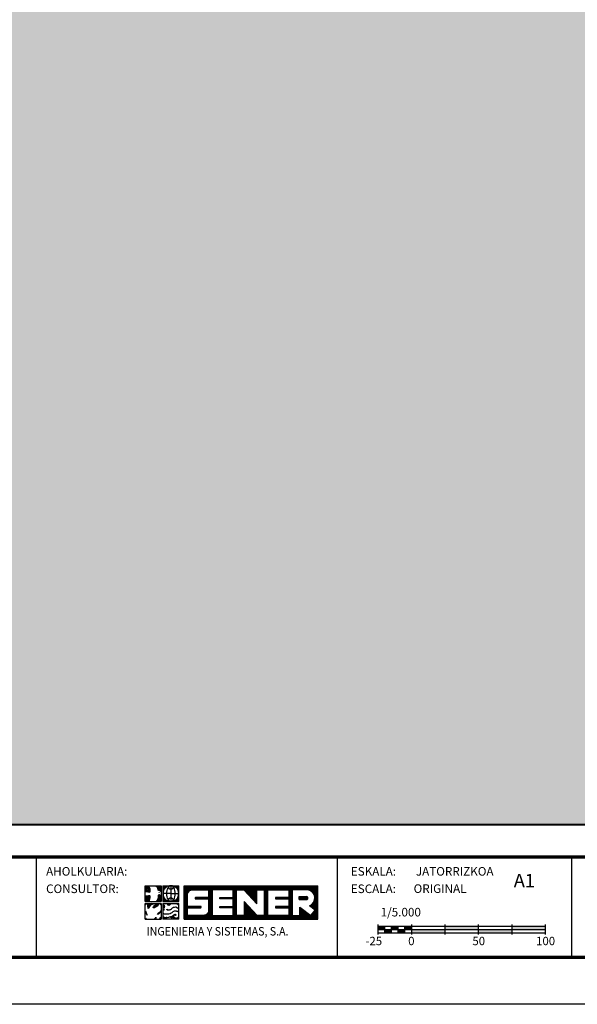
# Model space of a CAD drawing. Extents: x 534894 to 539034, y 4762758 to 4765698.
# Drawn here: x 536083 to 536916, y 4762758 to 4764228 of the extents above; entities that cross this region are included whole.
import ezdxf
from ezdxf.enums import TextEntityAlignment as Align

# ---------------------------------------------------------------- set-up
doc = ezdxf.new("R2010")
doc.units = 0
doc.header["$LTSCALE"] = 35
doc.header["$MEASUREMENT"] = 0
doc.layers.get('0').update_dxf_attribs({"linetype": 'CONTINUOUS'})
for name, color, linetype in [('FORM', 7, 'CONTINUOUS'), ('FORMATO', 7, 'CONTINUOUS'), ('TRAMA', 254, 'CONTINUOUS')]:
    doc.layers.add(name, color=color, linetype=linetype)
doc.styles.add('ROMANS', font='romans.shx', dxfattribs={"oblique": 1, "height": 40})
doc.styles.add('SIMPLEX8', font='SIMPLEX')
doc.styles.get("Standard").update_dxf_attribs({"font": 'romans.shx'})

# ---------------------------------------------------------------- blocks, each defined once
blk = doc.blocks.new('*X1')
at = {"color": 0}
for p, q in [((245.7, 1316.66), (245.7, 1325.4)), ((245.86, 1316.66), (245.86, 1325.4)), ((246.03, 1316.66), (246.03, 1325.4)), ((246.19, 1316.66), (246.19, 1325.4)), ((246.35, 1316.66), (246.35, 1325.4)), ((246.51, 1323.34), (246.51, 1325.4)), ((246.68, 1323.72), (246.68, 1325.4)), ((246.84, 1323.93), (246.84, 1325.4)), ((247, 1324.08), (247, 1325.4)), ((247.16, 1324.18), (247.16, 1325.4)), ((247.33, 1324.26), (247.33, 1325.4)), ((247.49, 1324.31), (247.49, 1325.4)), ((247.65, 1324.34), (247.65, 1325.4)), ((247.81, 1324.35), (247.81, 1325.4)), ((247.98, 1324.35), (247.98, 1325.4)), ((248.14, 1324.35), (248.14, 1325.4)), ((248.3, 1324.35), (248.3, 1325.4)), ((248.46, 1324.35), (248.46, 1325.4)), ((248.63, 1324.35), (248.63, 1325.4)), ((248.79, 1324.35), (248.79, 1325.4)), ((248.95, 1324.35), (248.95, 1325.4)), ((249.11, 1324.35), (249.11, 1325.4)), ((249.28, 1324.35), (249.28, 1325.4)), ((249.44, 1324.35), (249.44, 1325.4)), ((249.6, 1324.35), (249.6, 1325.4)), ((249.76, 1324.35), (249.76, 1325.4)), ((249.93, 1324.35), (249.93, 1325.4)), ((250.09, 1324.35), (250.09, 1325.4)), ((250.25, 1324.35), (250.25, 1325.4)), ((250.41, 1324.35), (250.41, 1325.4)), ((250.58, 1324.35), (250.58, 1325.4)), ((250.74, 1324.35), (250.74, 1325.4)), ((250.9, 1324.35), (250.9, 1325.4)), ((251.06, 1324.35), (251.06, 1325.4)), ((251.23, 1324.35), (251.23, 1325.4)), ((251.39, 1324.35), (251.39, 1325.4)), ((251.55, 1324.35), (251.55, 1325.4)), ((251.71, 1324.35), (251.71, 1325.4)), ((251.88, 1324.35), (251.88, 1325.4)), ((252.04, 1316.66), (252.04, 1325.4)), ((252.2, 1316.66), (252.2, 1325.4)), ((252.36, 1316.66), (252.36, 1325.4)), ((252.53, 1316.66), (252.53, 1325.4)), ((252.69, 1316.66), (252.69, 1325.4)), ((252.85, 1316.66), (252.85, 1325.4)), ((253.01, 1324.35), (253.01, 1325.4)), ((253.18, 1324.35), (253.18, 1325.4)), ((253.34, 1324.35), (253.34, 1325.4)), ((253.5, 1324.35), (253.5, 1325.4)), ((253.66, 1324.35), (253.66, 1325.4)), ((253.83, 1324.35), (253.83, 1325.4)), ((253.99, 1324.35), (253.99, 1325.4)), ((254.15, 1324.35), (254.15, 1325.4)), ((254.31, 1324.35), (254.31, 1325.4)), ((254.48, 1324.35), (254.48, 1325.4)), ((254.64, 1324.35), (254.64, 1325.4)), ((254.8, 1324.35), (254.8, 1325.4)), ((254.96, 1324.35), (254.96, 1325.4)), ((255.13, 1324.35), (255.13, 1325.4)), ((255.29, 1324.35), (255.29, 1325.4)), ((255.45, 1324.35), (255.45, 1325.4)), ((255.61, 1324.35), (255.61, 1325.4)), ((255.78, 1324.35), (255.78, 1325.4)), ((255.94, 1324.35), (255.94, 1325.4)), ((256.1, 1324.35), (256.1, 1325.4)), ((256.26, 1324.35), (256.26, 1325.4)), ((256.43, 1324.35), (256.43, 1325.4)), ((256.59, 1324.35), (256.59, 1325.4)), ((256.75, 1324.35), (256.75, 1325.4)), ((256.91, 1324.35), (256.91, 1325.4)), ((257.07, 1324.35), (257.07, 1325.4)), ((257.24, 1324.35), (257.24, 1325.4)), ((257.4, 1324.35), (257.4, 1325.4)), ((257.56, 1324.35), (257.56, 1325.4)), ((257.73, 1324.35), (257.73, 1325.4)), ((257.89, 1324.35), (257.89, 1325.4)), ((258.05, 1324.35), (258.05, 1325.4)), ((258.21, 1324.35), (258.21, 1325.4)), ((258.38, 1324.35), (258.38, 1325.4)), ((258.54, 1316.66), (258.54, 1325.4)), ((258.7, 1316.66), (258.7, 1325.4)), ((258.86, 1316.66), (258.86, 1325.4)), ((259.03, 1316.66), (259.03, 1325.4)), ((259.19, 1316.66), (259.19, 1325.4)), ((259.35, 1324.35), (259.35, 1325.4)), ((259.51, 1324.35), (259.51, 1325.4)), ((259.68, 1324.35), (259.68, 1325.4)), ((259.84, 1324.35), (259.84, 1325.4)), ((260, 1324.35), (260, 1325.4)), ((260.16, 1324.35), (260.16, 1325.4)), ((260.32, 1324.35), (260.32, 1325.4)), ((260.49, 1324.35), (260.49, 1325.4)), ((260.65, 1324.35), (260.65, 1325.4)), ((260.81, 1324.35), (260.81, 1325.4)), ((260.98, 1324.35), (260.98, 1325.4)), ((261.14, 1324.34), (261.14, 1325.4)), ((261.3, 1324.16), (261.3, 1325.4)), ((261.46, 1323.98), (261.46, 1325.4)), ((261.63, 1323.81), (261.63, 1325.4)), ((261.79, 1323.63), (261.79, 1325.4)), ((261.95, 1323.46), (261.95, 1325.4)), ((262.11, 1323.28), (262.11, 1325.4)), ((262.28, 1323.11), (262.28, 1325.4)), ((262.44, 1322.93), (262.44, 1325.4)), ((262.6, 1322.76), (262.6, 1325.4)), ((262.76, 1322.58), (262.76, 1325.4)), ((262.93, 1322.4), (262.93, 1325.4)), ((263.09, 1322.23), (263.09, 1325.4)), ((263.25, 1322.05), (263.25, 1325.4)), ((263.41, 1321.88), (263.41, 1325.4)), ((263.57, 1321.7), (263.57, 1325.4)), ((263.74, 1321.53), (263.74, 1325.4)), ((263.9, 1321.35), (263.9, 1325.4)), ((264.06, 1321.18), (264.06, 1325.4)), ((264.23, 1321), (264.23, 1325.4)), ((264.39, 1320.82), (264.39, 1325.4)), ((264.55, 1324.35), (264.55, 1325.4)), ((264.71, 1324.35), (264.71, 1325.4)), ((264.88, 1324.35), (264.88, 1325.4)), ((265.04, 1324.35), (265.04, 1325.4)), ((265.2, 1324.35), (265.2, 1325.4)), ((265.36, 1324.35), (265.36, 1325.4)), ((265.53, 1324.35), (265.53, 1325.4)), ((265.69, 1324.35), (265.69, 1325.4)), ((265.85, 1324.35), (265.85, 1325.4)), ((266.01, 1324.35), (266.01, 1325.4)), ((266.18, 1324.35), (266.18, 1325.4)), ((266.34, 1324.35), (266.34, 1325.4)), ((266.5, 1316.66), (266.5, 1325.4)), ((266.66, 1316.66), (266.66, 1325.4)), ((266.82, 1316.66), (266.82, 1325.4)), ((266.99, 1316.66), (266.99, 1325.4)), ((267.15, 1316.66), (267.15, 1325.4)), ((267.31, 1316.66), (267.31, 1325.4)), ((267.48, 1324.35), (267.48, 1325.4)), ((267.64, 1324.35), (267.64, 1325.4)), ((267.8, 1324.35), (267.8, 1325.4)), ((267.96, 1324.35), (267.96, 1325.4)), ((268.13, 1324.35), (268.13, 1325.4)), ((268.29, 1324.35), (268.29, 1325.4)), ((268.45, 1324.35), (268.45, 1325.4)), ((268.61, 1324.35), (268.61, 1325.4)), ((268.78, 1324.35), (268.78, 1325.4)), ((268.94, 1324.35), (268.94, 1325.4)), ((269.1, 1324.35), (269.1, 1325.4)), ((269.26, 1324.35), (269.26, 1325.4)), ((269.43, 1324.35), (269.43, 1325.4)), ((269.59, 1324.35), (269.59, 1325.4)), ((269.75, 1324.35), (269.75, 1325.4)), ((269.91, 1324.35), (269.91, 1325.4)), ((270.07, 1324.35), (270.07, 1325.4)), ((270.24, 1324.35), (270.24, 1325.4)), ((270.4, 1324.35), (270.4, 1325.4)), ((270.56, 1324.35), (270.56, 1325.4)), ((270.73, 1324.35), (270.73, 1325.4)), ((270.89, 1324.35), (270.89, 1325.4)), ((271.05, 1324.35), (271.05, 1325.4)), ((271.21, 1324.35), (271.21, 1325.4)), ((271.38, 1324.35), (271.38, 1325.4)), ((271.54, 1324.35), (271.54, 1325.4)), ((271.7, 1324.35), (271.7, 1325.4)), ((271.86, 1324.35), (271.86, 1325.4)), ((272.03, 1324.35), (272.03, 1325.4)), ((272.19, 1324.35), (272.19, 1325.4)), ((272.35, 1324.35), (272.35, 1325.4)), ((272.51, 1324.35), (272.51, 1325.4)), ((272.68, 1324.35), (272.68, 1325.4)), ((272.84, 1324.35), (272.84, 1325.4)), ((273, 1316.66), (273, 1325.4)), ((273.16, 1316.66), (273.16, 1325.4)), ((273.32, 1316.66), (273.32, 1325.4)), ((273.49, 1316.66), (273.49, 1325.4)), ((273.65, 1316.66), (273.65, 1325.4)), ((273.81, 1324.35), (273.81, 1325.4)), ((273.98, 1324.35), (273.98, 1325.4)), ((274.14, 1324.35), (274.14, 1325.4)), ((274.3, 1324.35), (274.3, 1325.4)), ((274.46, 1324.35), (274.46, 1325.4)), ((274.63, 1324.35), (274.63, 1325.4)), ((274.79, 1324.35), (274.79, 1325.4)), ((274.95, 1324.35), (274.95, 1325.4)), ((275.11, 1324.35), (275.11, 1325.4)), ((275.28, 1324.35), (275.28, 1325.4)), ((275.44, 1324.35), (275.44, 1325.4)), ((275.6, 1324.35), (275.6, 1325.4)), ((275.76, 1324.35), (275.76, 1325.4)), ((275.93, 1324.35), (275.93, 1325.4)), ((276.09, 1324.35), (276.09, 1325.4)), ((276.25, 1324.35), (276.25, 1325.4)), ((276.41, 1324.35), (276.41, 1325.4)), ((276.57, 1324.35), (276.57, 1325.4)), ((276.74, 1324.35), (276.74, 1325.4)), ((276.9, 1324.35), (276.9, 1325.4)), ((277.06, 1324.35), (277.06, 1325.4)), ((277.23, 1324.35), (277.23, 1325.4)), ((277.39, 1324.35), (277.39, 1325.4)), ((277.55, 1324.35), (277.55, 1325.4)), ((277.71, 1324.35), (277.71, 1325.4)), ((277.88, 1324.34), (277.88, 1325.4)), ((278.04, 1324.29), (278.04, 1325.4)), ((278.2, 1324.24), (278.2, 1325.4)), ((278.36, 1324.16), (278.36, 1325.4)), ((278.53, 1324.07), (278.53, 1325.4)), ((278.69, 1323.97), (278.69, 1325.4)), ((278.85, 1323.83), (278.85, 1325.4)), ((279.01, 1323.67), (279.01, 1325.4)), ((279.18, 1323.47), (279.18, 1325.4)), ((279.34, 1323.21), (279.34, 1325.4)), ((279.5, 1322.81), (279.5, 1325.4)), ((279.66, 1319.04), (279.66, 1325.4)), ((279.82, 1316.66), (279.82, 1325.4)), ((279.99, 1316.66), (279.99, 1325.4)), ((280.15, 1316.66), (280.15, 1325.4)), ((280.31, 1316.66), (280.31, 1325.4)), ((248.63, 1322.01), (248.63, 1322.35)), ((248.79, 1322.01), (248.79, 1322.35)), ((248.95, 1322.01), (248.95, 1322.35)), ((249.11, 1322.01), (249.11, 1322.35)), ((249.28, 1322.01), (249.28, 1322.35)), ((249.44, 1322.01), (249.44, 1322.35)), ((249.6, 1322.01), (249.6, 1322.35)), ((249.76, 1322.01), (249.76, 1322.35)), ((249.93, 1322.01), (249.93, 1322.35)), ((250.09, 1322.01), (250.09, 1322.35)), ((250.25, 1322.01), (250.25, 1322.35)), ((250.41, 1322.01), (250.41, 1322.35)), ((250.58, 1322.01), (250.58, 1322.35)), ((250.74, 1322.01), (250.74, 1322.35)), ((250.9, 1322.01), (250.9, 1322.35)), ((251.06, 1322.01), (251.06, 1322.35)), ((251.23, 1322.01), (251.23, 1322.35)), ((251.39, 1322.01), (251.39, 1322.35)), ((251.55, 1322.01), (251.55, 1322.35)), ((251.71, 1322.01), (251.71, 1322.35)), ((251.88, 1322.01), (251.88, 1322.35)), ((254.96, 1322.01), (254.96, 1322.35)), ((255.13, 1322.01), (255.13, 1322.35)), ((255.29, 1322.01), (255.29, 1322.35)), ((255.45, 1322.01), (255.45, 1322.35)), ((255.61, 1322.01), (255.61, 1322.35)), ((255.78, 1322.01), (255.78, 1322.35)), ((255.94, 1322.01), (255.94, 1322.35)), ((256.1, 1322.01), (256.1, 1322.35)), ((256.26, 1322.01), (256.26, 1322.35)), ((256.43, 1322.01), (256.43, 1322.35)), ((256.59, 1322.01), (256.59, 1322.35)), ((256.75, 1322.01), (256.75, 1322.35)), ((256.91, 1322.01), (256.91, 1322.35)), ((257.07, 1322.01), (257.07, 1322.35)), ((257.24, 1322.01), (257.24, 1322.35)), ((257.4, 1322.01), (257.4, 1322.35)), ((257.56, 1322.01), (257.56, 1322.35)), ((257.73, 1322.01), (257.73, 1322.35)), ((257.89, 1322.01), (257.89, 1322.35)), ((258.05, 1322.01), (258.05, 1322.35)), ((258.21, 1322.01), (258.21, 1322.35)), ((258.38, 1322.01), (258.38, 1322.35)), ((261.3, 1316.66), (261.3, 1321.24)), ((261.46, 1316.66), (261.46, 1321.07)), ((261.63, 1316.66), (261.63, 1320.89)), ((261.79, 1316.66), (261.79, 1320.71)), ((261.95, 1316.66), (261.95, 1320.54)), ((269.43, 1322.01), (269.43, 1322.35)), ((269.59, 1322.01), (269.59, 1322.35)), ((269.75, 1322.01), (269.75, 1322.35)), ((269.91, 1322.01), (269.91, 1322.35)), ((270.07, 1322.01), (270.07, 1322.35)), ((270.24, 1322.01), (270.24, 1322.35)), ((270.4, 1322.01), (270.4, 1322.35)), ((270.56, 1322.01), (270.56, 1322.35)), ((270.73, 1322.01), (270.73, 1322.35)), ((270.89, 1322.01), (270.89, 1322.35)), ((271.05, 1322.01), (271.05, 1322.35)), ((271.21, 1322.01), (271.21, 1322.35)), ((271.38, 1322.01), (271.38, 1322.35)), ((271.54, 1322.01), (271.54, 1322.35)), ((271.7, 1322.01), (271.7, 1322.35)), ((271.86, 1322.01), (271.86, 1322.35)), ((272.03, 1322.01), (272.03, 1322.35)), ((272.19, 1322.01), (272.19, 1322.35)), ((272.35, 1322.01), (272.35, 1322.35)), ((272.51, 1322.01), (272.51, 1322.35)), ((272.68, 1322.01), (272.68, 1322.35)), ((272.84, 1322.01), (272.84, 1322.35)), ((275.6, 1321.81), (275.6, 1322.55)), ((275.76, 1321.81), (275.76, 1322.55)), ((275.93, 1321.81), (275.93, 1322.55)), ((276.09, 1321.81), (276.09, 1322.55)), ((276.25, 1321.81), (276.25, 1322.55)), ((276.41, 1321.81), (276.41, 1322.55)), ((276.57, 1321.81), (276.57, 1322.55)), ((276.74, 1321.81), (276.74, 1322.55)), ((276.9, 1321.81), (276.9, 1322.55)), ((277.06, 1321.81), (277.06, 1322.55)), ((277.23, 1321.81), (277.23, 1322.55)), ((277.39, 1321.81), (277.39, 1322.56)), ((277.55, 1321.83), (277.55, 1322.54)), ((277.71, 1321.95), (277.71, 1322.42)), ((278.85, 1319.66), (278.85, 1320.53)), ((279.01, 1319.54), (279.01, 1320.7)), ((279.18, 1319.41), (279.18, 1320.9)), ((279.34, 1319.29), (279.34, 1321.16)), ((279.5, 1319.16), (279.5, 1321.56)), ((246.51, 1319.68), (246.51, 1320.02)), ((246.68, 1319.68), (246.68, 1320.02)), ((246.84, 1319.68), (246.84, 1320.02)), ((247, 1319.68), (247, 1320.02)), ((247.16, 1319.68), (247.16, 1320.02)), ((247.33, 1319.68), (247.33, 1320.02)), ((247.49, 1319.68), (247.49, 1320.02)), ((247.65, 1319.68), (247.65, 1320.02)), ((247.81, 1319.68), (247.81, 1320.02)), ((247.98, 1319.68), (247.98, 1320.02)), ((248.14, 1319.68), (248.14, 1320.02)), ((248.3, 1319.68), (248.3, 1320.02)), ((248.46, 1319.68), (248.46, 1320.02)), ((248.63, 1319.68), (248.63, 1320.02)), ((248.79, 1319.68), (248.79, 1320.02)), ((248.95, 1319.68), (248.95, 1320.02)), ((249.11, 1319.68), (249.11, 1320.02)), ((249.28, 1319.68), (249.28, 1320.02)), ((249.44, 1319.68), (249.44, 1320.02)), ((249.6, 1319.68), (249.6, 1320.02)), ((249.76, 1319.68), (249.76, 1320.02)), ((249.93, 1319.69), (249.93, 1320.02)), ((251.39, 1316.66), (251.39, 1317.89)), ((251.55, 1316.66), (251.55, 1318.02)), ((251.71, 1316.66), (251.71, 1318.19)), ((251.88, 1316.66), (251.88, 1318.45)), ((254.96, 1319.68), (254.96, 1320.02)), ((255.13, 1319.68), (255.13, 1320.02)), ((255.29, 1319.68), (255.29, 1320.02)), ((255.45, 1319.68), (255.45, 1320.02)), ((255.61, 1319.68), (255.61, 1320.02)), ((255.78, 1319.68), (255.78, 1320.02)), ((255.94, 1319.68), (255.94, 1320.02)), ((256.1, 1319.68), (256.1, 1320.02)), ((256.26, 1319.68), (256.26, 1320.02)), ((256.43, 1319.68), (256.43, 1320.02)), ((256.59, 1319.68), (256.59, 1320.02)), ((256.75, 1319.68), (256.75, 1320.02)), ((256.91, 1319.68), (256.91, 1320.02)), ((257.07, 1319.68), (257.07, 1320.02)), ((257.24, 1319.68), (257.24, 1320.02)), ((257.4, 1319.68), (257.4, 1320.02)), ((257.56, 1319.68), (257.56, 1320.02)), ((257.73, 1319.68), (257.73, 1320.02)), ((257.89, 1319.68), (257.89, 1320.02)), ((258.05, 1319.68), (258.05, 1320.02)), ((258.21, 1319.68), (258.21, 1320.02)), ((258.38, 1319.68), (258.38, 1320.02)), ((262.11, 1316.66), (262.11, 1320.36)), ((262.28, 1316.66), (262.28, 1320.19)), ((262.44, 1316.66), (262.44, 1320.01)), ((262.6, 1316.66), (262.6, 1319.84)), ((262.76, 1316.66), (262.76, 1319.66)), ((262.93, 1316.66), (262.93, 1319.49)), ((263.09, 1316.66), (263.09, 1319.31)), ((263.25, 1316.66), (263.25, 1319.14)), ((263.41, 1316.66), (263.41, 1318.96)), ((263.57, 1316.66), (263.57, 1318.78)), ((263.74, 1316.66), (263.74, 1318.61)), ((263.9, 1316.66), (263.9, 1318.43)), ((264.06, 1316.66), (264.06, 1318.26)), ((264.23, 1316.66), (264.23, 1318.08)), ((264.39, 1316.66), (264.39, 1317.91)), ((269.43, 1319.68), (269.43, 1320.02)), ((269.59, 1319.68), (269.59, 1320.02)), ((269.75, 1319.68), (269.75, 1320.02)), ((269.91, 1319.68), (269.91, 1320.02)), ((270.07, 1319.68), (270.07, 1320.02)), ((270.24, 1319.68), (270.24, 1320.02)), ((270.4, 1319.68), (270.4, 1320.02)), ((270.56, 1319.68), (270.56, 1320.02)), ((270.73, 1319.68), (270.73, 1320.02)), ((270.89, 1319.68), (270.89, 1320.02)), ((271.05, 1319.68), (271.05, 1320.02)), ((271.21, 1319.68), (271.21, 1320.02)), ((271.38, 1319.68), (271.38, 1320.02)), ((271.54, 1319.68), (271.54, 1320.02)), ((271.7, 1319.68), (271.7, 1320.02)), ((271.86, 1319.68), (271.86, 1320.02)), ((272.03, 1319.68), (272.03, 1320.02)), ((272.19, 1319.68), (272.19, 1320.02)), ((272.35, 1319.68), (272.35, 1320.02)), ((272.51, 1319.68), (272.51, 1320.02)), ((272.68, 1319.68), (272.68, 1320.02)), ((272.84, 1319.68), (272.84, 1320.02)), ((275.76, 1316.66), (275.76, 1319.78)), ((275.93, 1316.66), (275.93, 1319.65)), ((276.09, 1316.66), (276.09, 1319.53)), ((276.25, 1316.66), (276.25, 1319.4)), ((276.41, 1316.66), (276.41, 1319.28)), ((276.57, 1316.66), (276.57, 1319.15)), ((276.74, 1316.66), (276.74, 1319.03)), ((276.9, 1316.66), (276.9, 1318.91)), ((277.06, 1316.66), (277.06, 1318.78)), ((277.23, 1316.66), (277.23, 1318.66)), ((277.39, 1316.66), (277.39, 1318.53)), ((277.55, 1316.66), (277.55, 1318.41)), ((277.71, 1316.66), (277.71, 1318.28)), ((277.88, 1316.66), (277.88, 1318.16)), ((278.04, 1316.66), (278.04, 1318.03)), ((278.2, 1316.66), (278.2, 1317.91)), ((278.36, 1320.03), (278.36, 1320.21)), ((278.53, 1319.91), (278.53, 1320.29)), ((278.69, 1319.79), (278.69, 1320.4)), ((278.85, 1316.66), (278.85, 1317.96)), ((279.01, 1316.66), (279.01, 1318.17)), ((279.18, 1316.66), (279.18, 1318.39)), ((279.34, 1316.66), (279.34, 1318.6)), ((279.5, 1316.66), (279.5, 1318.81)), ((279.66, 1316.66), (279.66, 1319.02)), ((246.51, 1316.66), (246.51, 1317.68)), ((246.68, 1316.66), (246.68, 1317.68)), ((246.84, 1316.66), (246.84, 1317.68)), ((247, 1316.66), (247, 1317.68)), ((247.16, 1316.66), (247.16, 1317.68)), ((247.33, 1316.66), (247.33, 1317.68)), ((247.49, 1316.66), (247.49, 1317.68)), ((247.65, 1316.66), (247.65, 1317.68)), ((247.81, 1316.66), (247.81, 1317.68)), ((247.98, 1316.66), (247.98, 1317.68)), ((248.14, 1316.66), (248.14, 1317.68)), ((248.3, 1316.66), (248.3, 1317.68)), ((248.46, 1316.66), (248.46, 1317.68)), ((248.63, 1316.66), (248.63, 1317.68)), ((248.79, 1316.66), (248.79, 1317.68)), ((248.95, 1316.66), (248.95, 1317.68)), ((249.11, 1316.66), (249.11, 1317.68)), ((249.28, 1316.66), (249.28, 1317.68)), ((249.44, 1316.66), (249.44, 1317.68)), ((249.6, 1316.66), (249.6, 1317.68)), ((249.76, 1316.66), (249.76, 1317.68)), ((249.93, 1316.66), (249.93, 1317.68)), ((250.09, 1316.66), (250.09, 1317.68)), ((250.25, 1316.66), (250.25, 1317.68)), ((250.41, 1316.66), (250.41, 1317.68)), ((250.58, 1316.66), (250.58, 1317.68)), ((250.74, 1316.66), (250.74, 1317.68)), ((250.9, 1316.66), (250.9, 1317.7)), ((251.06, 1316.66), (251.06, 1317.74)), ((251.23, 1316.66), (251.23, 1317.8)), ((253.01, 1316.66), (253.01, 1317.68)), ((253.18, 1316.66), (253.18, 1317.68)), ((253.34, 1316.66), (253.34, 1317.68)), ((253.5, 1316.66), (253.5, 1317.68)), ((253.66, 1316.66), (253.66, 1317.68)), ((253.83, 1316.66), (253.83, 1317.68)), ((253.99, 1316.66), (253.99, 1317.68)), ((254.15, 1316.66), (254.15, 1317.68)), ((254.31, 1316.66), (254.31, 1317.68)), ((254.48, 1316.66), (254.48, 1317.68)), ((254.64, 1316.66), (254.64, 1317.68)), ((254.8, 1316.66), (254.8, 1317.68)), ((254.96, 1316.66), (254.96, 1317.68)), ((255.13, 1316.66), (255.13, 1317.68)), ((255.29, 1316.66), (255.29, 1317.68)), ((255.45, 1316.66), (255.45, 1317.68)), ((255.61, 1316.66), (255.61, 1317.68)), ((255.78, 1316.66), (255.78, 1317.68)), ((255.94, 1316.66), (255.94, 1317.68)), ((256.1, 1316.66), (256.1, 1317.68)), ((256.26, 1316.66), (256.26, 1317.68)), ((256.43, 1316.66), (256.43, 1317.68)), ((256.59, 1316.66), (256.59, 1317.68)), ((256.75, 1316.66), (256.75, 1317.68)), ((256.91, 1316.66), (256.91, 1317.68)), ((257.07, 1316.66), (257.07, 1317.68)), ((257.24, 1316.66), (257.24, 1317.68)), ((257.4, 1316.66), (257.4, 1317.68)), ((257.56, 1316.66), (257.56, 1317.68)), ((257.73, 1316.66), (257.73, 1317.68)), ((257.89, 1316.66), (257.89, 1317.68)), ((258.05, 1316.66), (258.05, 1317.68)), ((258.21, 1316.66), (258.21, 1317.68)), ((258.38, 1316.66), (258.38, 1317.68)), ((259.35, 1316.66), (259.35, 1317.68)), ((259.51, 1316.66), (259.51, 1317.68)), ((259.68, 1316.66), (259.68, 1317.68)), ((259.84, 1316.66), (259.84, 1317.68)), ((260, 1316.66), (260, 1317.68)), ((260.16, 1316.66), (260.16, 1317.68)), ((260.32, 1316.66), (260.32, 1317.68)), ((260.49, 1316.66), (260.49, 1317.68)), ((260.65, 1316.66), (260.65, 1317.68)), ((260.81, 1316.66), (260.81, 1317.68)), ((260.98, 1316.66), (260.98, 1317.68)), ((261.14, 1316.66), (261.14, 1317.68)), ((264.55, 1316.66), (264.55, 1317.73)), ((264.71, 1316.66), (264.71, 1317.68)), ((264.88, 1316.66), (264.88, 1317.68)), ((265.04, 1316.66), (265.04, 1317.68)), ((265.2, 1316.66), (265.2, 1317.68)), ((265.36, 1316.66), (265.36, 1317.68)), ((265.53, 1316.66), (265.53, 1317.68)), ((265.69, 1316.66), (265.69, 1317.68)), ((265.85, 1316.66), (265.85, 1317.68)), ((266.01, 1316.66), (266.01, 1317.68)), ((266.18, 1316.66), (266.18, 1317.68)), ((266.34, 1316.66), (266.34, 1317.68)), ((267.48, 1316.66), (267.48, 1317.68)), ((267.64, 1316.66), (267.64, 1317.68)), ((267.8, 1316.66), (267.8, 1317.68)), ((267.96, 1316.66), (267.96, 1317.68)), ((268.13, 1316.66), (268.13, 1317.68)), ((268.29, 1316.66), (268.29, 1317.68)), ((268.45, 1316.66), (268.45, 1317.68)), ((268.61, 1316.66), (268.61, 1317.68)), ((268.78, 1316.66), (268.78, 1317.68)), ((268.94, 1316.66), (268.94, 1317.68)), ((269.1, 1316.66), (269.1, 1317.68)), ((269.26, 1316.66), (269.26, 1317.68)), ((269.43, 1316.66), (269.43, 1317.68)), ((269.59, 1316.66), (269.59, 1317.68)), ((269.75, 1316.66), (269.75, 1317.68)), ((269.91, 1316.66), (269.91, 1317.68)), ((270.07, 1316.66), (270.07, 1317.68)), ((270.24, 1316.66), (270.24, 1317.68)), ((270.4, 1316.66), (270.4, 1317.68)), ((270.56, 1316.66), (270.56, 1317.68)), ((270.73, 1316.66), (270.73, 1317.68)), ((270.89, 1316.66), (270.89, 1317.68)), ((271.05, 1316.66), (271.05, 1317.68)), ((271.21, 1316.66), (271.21, 1317.68)), ((271.38, 1316.66), (271.38, 1317.68)), ((271.54, 1316.66), (271.54, 1317.68)), ((271.7, 1316.66), (271.7, 1317.68)), ((271.86, 1316.66), (271.86, 1317.68)), ((272.03, 1316.66), (272.03, 1317.68)), ((272.19, 1316.66), (272.19, 1317.68)), ((272.35, 1316.66), (272.35, 1317.68)), ((272.51, 1316.66), (272.51, 1317.68)), ((272.68, 1316.66), (272.68, 1317.68)), ((272.84, 1316.66), (272.84, 1317.68)), ((273.81, 1316.66), (273.81, 1317.68)), ((273.98, 1316.66), (273.98, 1317.68)), ((274.14, 1316.66), (274.14, 1317.68)), ((274.3, 1316.66), (274.3, 1317.68)), ((274.46, 1316.66), (274.46, 1317.68)), ((274.63, 1316.66), (274.63, 1317.68)), ((274.79, 1316.66), (274.79, 1317.68)), ((274.95, 1316.66), (274.95, 1317.68)), ((275.11, 1316.66), (275.11, 1317.68)), ((275.28, 1316.66), (275.28, 1317.68)), ((275.44, 1316.66), (275.44, 1317.68)), ((275.6, 1316.66), (275.6, 1317.68)), ((278.36, 1316.66), (278.36, 1317.79)), ((278.53, 1316.66), (278.53, 1317.66)), ((278.69, 1316.66), (278.69, 1317.75))]:
    blk.add_line(p, q, dxfattribs=at)
blk = doc.blocks.new('SENER')
at = {"layer": 'FORMATO', "color": 170}
for p, q in [((-7.043, 1.105), (-7.043, 2.547)), ((-7.043, 2.547), (-5.601, 2.547)), ((-6.056, 2.474), (-6.15, 2.512)), ((-5.951, 2.418), (-6.056, 2.474)), ((-5.905, 2.465), (-5.992, 2.512)), ((-5.884, 2.295), (-5.951, 2.418)), ((-5.823, 2.314), (-5.905, 2.465)), ((-5.867, 2.161), (-5.884, 2.295)), ((-5.866, 2.134), (-5.867, 2.161)), ((-5.808, 2.112), (-5.866, 2.134)), ((-5.804, 2.166), (-5.823, 2.314)), ((-5.719, 2.087), (-5.808, 2.112)), ((-5.789, 2.154), (-5.803, 2.16)), ((-5.692, 2.128), (-5.789, 2.154)), ((-5.651, 2.039), (-5.719, 2.087)), ((-5.636, 2.088), (-5.692, 2.128)), ((-5.636, 2.011), (-5.651, 2.039)), ((-5.601, 2.547), (-5.601, 1.105)), ((-5.426, 2.547), (-3.984, 2.547)), ((-5.426, 2.547), (-5.426, 1.105)), ((-4.705, 1.826), (-5.426, 1.826)), ((-4.705, 2.547), (-4.705, 1.105)), ((-4.705, 1.826), (-3.984, 1.826)), ((-3.984, 1.105), (-3.984, 2.547)), ((-3.492, -0.512), (-3.492, 2.547)), ((-3.492, 2.547), (8.66, 2.547)), ((7.783, 2.178), (7.769, 2.18)), ((8.66, -0.512), (8.66, 2.547)), ((-7.043, 1.105), (-5.601, 1.105)), ((-7.043, 0.93), (-5.601, 0.93)), ((-7.043, -0.512), (-7.043, 0.93)), ((-6.855, 1.56), (-6.98, 1.56)), ((-6.829, 1.453), (-6.98, 1.435)), ((-6.82, 1.515), (-6.953, 1.506)), ((-5.601, 0.93), (-5.601, -0.512)), ((-5.426, 1.105), (-3.984, 1.105)), ((-5.426, 0.93), (-3.984, 0.93)), ((-5.426, 0.93), (-5.426, -0.512)), ((-3.984, -0.512), (-3.984, 0.93)), ((6.971, 1.292), (6.971, 1.551)), ((6.971, 1.551), (7.613, 1.551)), ((6.971, 1.292), (7.613, 1.292)), ((-6.993, 0.84), (-7.008, 0.803)), ((-6.927, 0.895), (-6.993, 0.84)), ((-6.575, 0.867), (-6.632, 0.824)), ((-5.981, 0.824), (-6.023, 0.761)), ((-5.688, 0.874), (-5.715, 0.895)), ((-5.636, 0.81), (-5.688, 0.874)), ((-5.359, -0.016), (-5.391, 0.015)), ((-5.064, 0.381), (-5.072, 0.417)), ((-5.072, 0.417), (-5.028, 0.389)), ((-5.02, 0.33), (-5.064, 0.381)), ((-5.028, 0.389), (-4.949, 0.358)), ((-4.949, 0.314), (-5.02, 0.33)), ((-4.949, 0.358), (-4.828, 0.338)), ((-4.828, 0.338), (-4.949, 0.314)), ((-4.828, 0.338), (-4.741, 0.375)), ((-4.671, 0.04), (-4.769, -0.002)), ((-4.741, 0.375), (-4.648, 0.432)), ((-4.611, 0.077), (-4.671, 0.04)), ((-4.648, 0.432), (-4.575, 0.522)), ((-4.515, 0.156), (-4.611, 0.077)), ((-4.575, 0.522), (-4.487, 0.561)), ((-4.395, 0.218), (-4.515, 0.156)), ((-4.197, 0.235), (-4.395, 0.218)), ((-7.043, -0.512), (-5.601, -0.512)), ((-6.117, -0.435), (-6.135, -0.488)), ((-3.984, -0.512), (-5.426, -0.512)), ((-5.3, -0.04), (-5.359, -0.016)), ((-5.129, -0.056), (-5.3, -0.04)), ((-4.982, -0.044), (-5.129, -0.056)), ((-5.082, -0.34), (-4.894, -0.322)), ((-5.044, -0.418), (-5.044, -0.418)), ((-4.901, -0.034), (-4.982, -0.044)), ((-4.769, -0.002), (-4.901, -0.034)), ((-4.602, -0.386), (-4.467, -0.243)), ((-4.594, -0.316), (-4.524, -0.241)), ((-4.524, -0.499), (-4.591, -0.442)), ((-4.467, -0.243), (-4.467, -0.477)), ((-3.492, -0.512), (8.66, -0.512))]:
    blk.add_line(p, q, dxfattribs=at)
for points in [[(-7.008, 2.194), (-6.886, 2.194), (-6.782, 2.184), (-6.784, 2.194), (-6.81, 2.261), (-6.857, 2.336), (-6.896, 2.404), (-7.008, 2.513)], [(-7.008, 2.131), (-6.889, 2.131), (-6.784, 2.121), (-6.72, 2.1), (-6.708, 2.098), (-6.711, 2.155), (-6.724, 2.212), (-6.753, 2.289), (-6.803, 2.368), (-6.846, 2.443), (-6.916, 2.512)], [(-7.008, 2.068), (-6.892, 2.068), (-6.797, 2.059), (-6.735, 2.038), (-6.671, 2.029), (-6.651, 2.033), (-6.643, 2.06), (-6.648, 2.163), (-6.663, 2.23), (-6.697, 2.318), (-6.749, 2.401), (-6.796, 2.482), (-6.826, 2.512)], [(-7.008, 2.005), (-6.895, 2.005), (-6.81, 1.997), (-6.75, 1.977), (-6.669, 1.964), (-6.6, 1.981), (-6.58, 2.053), (-6.586, 2.172), (-6.603, 2.249), (-6.64, 2.346), (-6.695, 2.433), (-6.74, 2.512)], [(-7.008, 2.257), (-6.883, 2.257), (-6.882, 2.257), (-6.911, 2.303), (-6.947, 2.365), (-7.008, 2.425)], [(-7.008, 2.32), (-6.993, 2.32), (-7.008, 2.345)], [(-5.636, 2.153), (-5.665, 2.173), (-5.744, 2.195), (-5.762, 2.334), (-5.858, 2.511), (-5.859, 2.512)], [(-5.636, 2.23), (-5.637, 2.231), (-5.687, 2.245), (-5.701, 2.354), (-5.787, 2.512)], [(-5.636, 2.342), (-5.64, 2.374), (-5.715, 2.512)], [(-5.636, 2.498), (-5.643, 2.512)], [(-7.009, 1.14), (-6.971, 1.282), (-7.008, 1.278)], [(-6.683, 1.14), (-6.592, 1.479), (-6.604, 1.588), (-6.632, 1.629), (-6.742, 1.629), (-6.895, 1.609), (-7.008, 1.595)], [(-6.748, 1.14), (-6.656, 1.484), (-6.665, 1.566), (-6.737, 1.566), (-6.887, 1.546), (-7.008, 1.532)], [(-6.813, 1.14), (-6.72, 1.489), (-6.721, 1.503), (-6.733, 1.503), (-6.879, 1.484), (-7.004, 1.469), (-7.008, 1.467)], [(-6.878, 1.14), (-6.801, 1.43), (-6.871, 1.421), (-6.991, 1.407), (-7.008, 1.402)], [(-6.943, 1.14), (-6.886, 1.356), (-7.008, 1.341)], [(-6.517, 0.93), (-6.626, 0.874), (-6.691, 0.804), (-6.691, 0.859), (-6.689, 0.895)], [(-5.636, 1.657), (-5.651, 1.669), (-5.707, 1.694), (-5.748, 1.714), (-5.796, 1.71), (-5.841, 1.694), (-5.863, 1.648), (-5.867, 1.489), (-5.884, 1.355), (-5.951, 1.232), (-6.006, 1.151), (-6.029, 1.14)], [(-5.641, 1.579), (-5.684, 1.615), (-5.734, 1.636), (-5.76, 1.65), (-5.782, 1.648), (-5.8, 1.641), (-5.804, 1.484), (-5.823, 1.336), (-5.897, 1.199), (-5.938, 1.14)], [(-5.682, 1.531), (-5.718, 1.561), (-5.739, 1.57), (-5.741, 1.479), (-5.762, 1.316), (-5.843, 1.166), (-5.862, 1.14)], [(-5.676, 1.568), (-5.678, 1.474), (-5.701, 1.296), (-5.786, 1.14)], [(-5.636, 1.308), (-5.64, 1.277), (-5.714, 1.14)], [(-5.636, 1.152), (-5.643, 1.14)], [(-7.008, 0.271), (-6.993, 0.212), (-6.961, 0.065), (-6.891, -0.076), (-6.863, -0.121), (-6.91, -0.076), (-6.969, 0.001), (-7.008, 0.052)], [(-5.86, 0.895), (-5.859, 0.89), (-5.859, 0.8), (-5.952, 0.693), (-6.1, 0.585), (-6.211, 0.529), (-6.308, 0.523), (-6.276, 0.619), (-6.215, 0.704), (-6.1, 0.834), (-6.058, 0.885), (-6.202, 0.885), (-6.405, 0.845), (-6.549, 0.772), (-6.664, 0.647), (-6.72, 0.551), (-6.776, 0.467), (-6.785, 0.551), (-6.799, 0.642), (-6.817, 0.755), (-6.817, 0.862), (-6.816, 0.895)], [(-6.447, 0.895), (-6.587, 0.823), (-6.715, 0.685), (-6.736, 0.649), (-6.736, 0.652), (-6.754, 0.76), (-6.754, 0.861), (-6.752, 0.895)], [(-5.924, 0.895), (-5.922, 0.885), (-5.922, 0.823), (-5.994, 0.739), (-6.133, 0.639), (-6.213, 0.598), (-6.166, 0.665), (-6.052, 0.793), (-5.969, 0.895)], [(-5.601, 0.178), (-5.636, 0.147), (-5.729, 0.052), (-5.844, -0.038), (-5.936, -0.061), (-5.816, 0.063), (-5.664, 0.209), (-5.636, 0.301)], [(-5.391, 0.811), (-5.386, 0.811), (-5.332, 0.777), (-5.31, 0.724), (-5.299, 0.656), (-5.31, 0.572), (-5.328, 0.527), (-5.356, 0.516), (-5.392, 0.52), (-5.424, 0.536), (-5.426, 0.537)], [(-5.391, 0.748), (-5.388, 0.748), (-5.371, 0.706), (-5.363, 0.655), (-5.372, 0.581), (-5.374, 0.581), (-5.391, 0.589)], [(-5.391, 0.433), (-5.372, 0.421), (-5.333, 0.409), (-5.368, 0.334), (-5.391, 0.287)], [(-5.186, 0.895), (-5.213, 0.883), (-5.218, 0.895)], [(-4.694, 0.895), (-4.744, 0.852), (-4.807, 0.793), (-4.874, 0.749), (-4.949, 0.761), (-4.981, 0.785), (-4.977, 0.86), (-4.969, 0.895)], [(-4.79, 0.895), (-4.846, 0.842), (-4.888, 0.815), (-4.916, 0.819), (-4.914, 0.851), (-4.904, 0.895)], [(-4.882, 0.895), (-4.885, 0.892), (-4.902, 0.881), (-4.906, 0.882)], [(-4.019, 0.45), (-4.049, 0.482), (-4.16, 0.544), (-4.27, 0.584), (-4.372, 0.578), (-4.487, 0.561), (-4.301, 0.611), (-4.186, 0.591), (-4.092, 0.547), (-4.019, 0.496)], [(-4.019, 0.129), (-4.027, 0.143), (-4.082, 0.189), (-4.197, 0.235), (-4.081, 0.218), (-4.019, 0.188)], [(-4.019, 0.777), (-4.04, 0.808), (-4.123, 0.864), (-4.178, 0.895)], [(-4.019, 0.87), (-4.056, 0.895)], [(-7.008, -0.408), (-6.953, -0.495)], [(-6.255, -0.494), (-6.19, -0.454), (-6.098, -0.364), (-6.065, -0.308), (-6.074, -0.421), (-6.059, -0.477)], [(-5.706, -0.477), (-5.706, -0.477), (-5.636, -0.306)], [(-5.638, -0.477), (-5.636, -0.472)], [(-5.391, -0.278), (-5.318, -0.312), (-5.241, -0.332), (-5.145, -0.337), (-5.082, -0.34)], [(-5.391, -0.348), (-5.339, -0.372), (-5.275, -0.388)], [(-5.391, -0.417), (-5.361, -0.431), (-5.276, -0.453)], [(-4.894, -0.322), (-4.786, -0.3), (-4.703, -0.27), (-4.65, -0.25), (-4.575, -0.21), (-4.541, -0.182), (-4.494, -0.15), (-4.434, -0.101), (-4.324, -0.051)], [(-4.632, -0.296), (-4.551, -0.252), (-4.534, -0.239)], [(-4.589, -0.273), (-4.58, -0.301)], [(-4.534, -0.239), (-4.531, -0.249)], [(-4.434, -0.101), (-4.465, -0.172), (-4.465, -0.227), (-4.443, -0.292), (-4.408, -0.331), (-4.343, -0.364), (-4.269, -0.388), (-4.199, -0.394), (-4.132, -0.386), (-4.069, -0.338), (-4.019, -0.271)], [(-4.404, -0.404), (-4.367, -0.422), (-4.282, -0.45), (-4.198, -0.458), (-4.107, -0.446), (-4.024, -0.383), (-4.019, -0.376)], [(-4.404, -0.474), (-4.398, -0.477)], [(-4.044, -0.477), (-4.019, -0.458)]]:
    blk.add_lwpolyline(points, dxfattribs=at)
for points in [[(-4.705, 1.106, 0.098491), (-4.429, 1.161, 0.098491), (-4.196, 1.317, 0.098491), (-4.04, 1.55, 0.098491), (-3.985, 1.826, 0.098491), (-4.04, 2.101, 0.098491), (-4.196, 2.334, 0.098491), (-4.429, 2.49, 0.098491), (-4.705, 2.545, 0.098491), (-4.98, 2.49, 0.098491), (-5.213, 2.334, 0.098491), (-5.369, 2.101, 0.098491), (-5.424, 1.826, 0.098491), (-5.369, 1.55, 0.098491), (-5.213, 1.317, 0.098491), (-4.98, 1.161, 0.098491)], [(-4.705, 2.545, 0.074336), (-4.788, 2.532, 0.085004), (-4.853, 2.499, 0.106284), (-4.9, 2.446, 0.128513), (-4.915, 2.389, 0.128513), (-4.9, 2.332, 0.106284), (-4.853, 2.279, 0.085004), (-4.788, 2.246, 0.074336), (-4.705, 2.234, 0.074336), (-4.621, 2.246, 0.085004), (-4.556, 2.279, 0.106284), (-4.509, 2.332, 0.128513), (-4.494, 2.389, 0.128513), (-4.509, 2.446, 0.106284), (-4.556, 2.499, 0.085004), (-4.621, 2.532, 0.074336)], [(-2.445, 1.481, 0.414214), (-2.495, 1.432), (-2.495, 1.362), (-1.258, 1.362), (-1.258, 0.314, -0.414214), (-1.727, -0.155), (-3.194, -0.155), (-3.194, 0.544), (-2.007, 0.544, 0.414214), (-1.957, 0.594), (-1.957, 0.663), (-3.194, 0.663), (-3.194, 1.711, -0.414214), (-2.725, 2.18), (-1.258, 2.18), (-1.258, 1.481)], [(-4.705, 1.417, 0.074336), (-4.788, 1.405, 0.085004), (-4.853, 1.372, 0.106284), (-4.9, 1.319, 0.128513), (-4.915, 1.262, 0.128513), (-4.9, 1.205, 0.106284), (-4.853, 1.152, 0.085004), (-4.788, 1.119, 0.074336), (-4.705, 1.106, 0.074336), (-4.621, 1.119, 0.085004), (-4.556, 1.152, 0.106284), (-4.509, 1.205, 0.128513), (-4.494, 1.262, 0.128513), (-4.509, 1.319, 0.106284), (-4.556, 1.372, 0.085004), (-4.621, 1.405, 0.074336)]]:
    blk.add_lwpolyline(points, format="xyb", close=True, dxfattribs=at)
for points in [[(-5.391, 2.513, 0.000269), (-5.391, 2.512, 0.000269), (-5.392, 2.512, 0.098491)], [(-5.3, 2.512, 0.017696), (-5.347, 2.468, 0.017696), (-5.391, 2.421, 0.098491)], [(-5.198, 2.512, 0.040413), (-5.302, 2.423, 0.040413), (-5.391, 2.319, 0.098491)], [(-5.08, 2.512, 0.071174), (-5.258, 2.379, 0.071174), (-5.391, 2.201, 0.098491)], [(-5.018, 2.512, 0.089454), (-5.238, 2.359, 0.089454), (-5.391, 2.139, 0.023728)], [(-4.849, 2.494, 0.102088), (-4.986, 2.334, 0.070115), (-5.07, 2.115, 0.056362), (-5.102, 1.826, 0.056362), (-5.07, 1.536, 0.070115), (-4.986, 1.317, 0.103371), (-4.847, 1.156, 0.162098)], [(-4.702, 2.51, 0.002024), (-4.703, 2.51, 0.162098)], [(-4.559, 1.158, 0.101189), (-4.423, 1.317, 0.070115), (-4.339, 1.536, 0.056362), (-4.307, 1.826, 0.056362), (-4.339, 2.115, 0.070115), (-4.423, 2.334, 0.102247), (-4.561, 2.494, 0.162098)], [(-4.019, 2.201, 0.071174), (-4.151, 2.379, 0.071174), (-4.329, 2.512, 0.098491)], [(-4.019, 2.319, 0.040413), (-4.107, 2.423, 0.040413), (-4.211, 2.512, 0.098491)], [(-4.019, 2.421, 0.017696), (-4.062, 2.468, 0.017696), (-4.109, 2.512, 0.098491)], [(-4.017, 2.512, 0.000269), (-4.018, 2.512, 0.000269), (-4.019, 2.513, 0.098491)], [(7.769, 2.18), (6.342, 2.18), (6.342, -0.155), (7.041, -0.155), (7.041, 0.592), (8.046, -0.177), (8.426, 0.319), (7.919, 0.707, 0.738069), (7.783, 2.178, 0.738069)], [(-5.392, 1.14, 0.000269), (-5.391, 1.139, 0.000269), (-5.391, 1.138, 0.098491)], [(-5.391, 1.512, 0.089454), (-5.238, 1.292, 0.089454), (-5.018, 1.14, 0.023728)], [(-5.391, 1.45, 0.071174), (-5.258, 1.272, 0.071174), (-5.08, 1.14, 0.098491)], [(-5.391, 1.332, 0.040413), (-5.302, 1.228, 0.040413), (-5.198, 1.14, 0.098491)], [(-5.391, 1.23, 0.017696), (-5.347, 1.183, 0.017696), (-5.3, 1.14, 0.098491)], [(-4.712, 1.141, 0.008684), (-4.705, 1.141, 0.162098)], [(-4.329, 1.14, 0.071174), (-4.151, 1.272, 0.071174), (-4.019, 1.45, 0.098491)], [(-4.211, 1.14, 0.040413), (-4.107, 1.228, 0.040413), (-4.019, 1.332, 0.098491)], [(-4.109, 1.14, 0.017696), (-4.062, 1.183, 0.017696), (-4.019, 1.23, 0.098491)], [(-4.019, 1.138, 0.000269), (-4.018, 1.139, 0.000269), (-4.017, 1.14, 0.098491)], [(-5.275, -0.388, 0.084117), (-5.281, -0.421, 0.235267), (-5.241, -0.502, 0.014831), (-5.226, -0.512, 0.043583)], [(-5.082, -0.34, 0.02046), (-5.125, -0.351, 0.086095), (-5.203, -0.391, 0.235267), (-5.218, -0.421, 0.235267), (-5.203, -0.451, 0.049359), (-5.16, -0.477, 0.043583)], [(-4.644, -0.477, 0.049359), (-4.601, -0.451, 0.235267), (-4.586, -0.421, 0.235267), (-4.601, -0.391, 0.086095), (-4.678, -0.351, 0.043583), (-4.772, -0.331, 0.030259), (-4.894, -0.322, 0.032206)], [(-4.594, -0.316, 0.033681), (-4.632, -0.296, 0.043583)]]:
    blk.add_lwpolyline(points, format="xyb", dxfattribs=at)
for points in [[(-0.959, -0.155), (0.976, -0.155), (0.976, 0.544), (-0.261, 0.544), (-0.261, 0.663), (0.976, 0.663), (0.976, 1.362), (-0.261, 1.362), (-0.261, 1.481), (0.976, 1.481), (0.976, 2.18), (-0.959, 2.18)], [(1.974, -0.155), (1.275, -0.155), (1.275, 2.18), (1.934, 2.18), (3.11, 0.909), (3.11, 2.18), (3.809, 2.18), (3.809, -0.155), (3.15, -0.155), (1.974, 1.116)], [(4.807, 1.481), (4.807, 1.362), (6.043, 1.362), (6.043, 0.663), (4.807, 0.663), (4.807, 0.544), (6.043, 0.544), (6.043, -0.155), (4.108, -0.155), (4.108, 2.18), (6.043, 2.18), (6.043, 1.481)]]:
    blk.add_lwpolyline(points, close=True, dxfattribs=at)
for centre, radius in [((-5.779, 1.907), 0.00631), ((-4.3, -0.105), 0.0586)]:
    blk.add_circle(centre, radius, dxfattribs=at)
blk.add_arc((7.637, 1.422), 0.132, 259.4626, 100.5374, dxfattribs=at)
at = {"layer": 'FORMATO', "color": 170, "xscale": 0.35, "yscale": 0.35, "zscale": 0.35}
blk.add_blockref('*X1', (-89.459, -461.343), dxfattribs=at)
at = {"layer": 'FORMATO', "color": 7, "style": 'SIMPLEX8', "width": 0.92}
blk.add_text('INGENIERIA Y SISTEMAS, S.A.', height=0.77, dxfattribs=at).set_placement((-6.918, -1.985))

msp = doc.modelspace()

# ---------------------------------------------------------------- hatches: boundary and pattern name
at = {"layer": 'TRAMA'}
msp.add_hatch(color=256, dxfattribs=at).paths.add_polyline_path([(535143.8, 4763025.8), (535143.8, 4765575.8), (538476.1, 4765575.8), (538476.1, 4763025.8)])

# ---------------------------------------------------------------- linework, layer by layer
at = {"layer": 'FORM', "color": 7}
for p, q in [((536108, 4762827.5), (536108, 4762977.5)), ((536558, 4762827.5), (536558, 4762977.5)), ((536908.1, 4762827.5), (536908.1, 4762977.5))]:
    msp.add_line(p, q, dxfattribs=at)
at = {"layer": 'FORM'}
for p, q in [((536618.2, 4762876.6), (536618.2, 4762861.6)), ((536618.2, 4762874.1), (536868.2, 4762874.1)), ((536628.2, 4762874.1), (536628.2, 4762864.1)), ((536638.2, 4762874.1), (536638.2, 4762864.1)), ((536648.2, 4762874.1), (536648.2, 4762864.1)), ((536658.2, 4762874.1), (536658.2, 4762864.1)), ((536668.2, 4762876.6), (536668.2, 4762861.6)), ((536718.2, 4762876.6), (536718.2, 4762861.6)), ((536768.2, 4762876.6), (536768.2, 4762861.6)), ((536818.2, 4762876.6), (536818.2, 4762861.6)), ((536868.2, 4762876.6), (536868.2, 4762861.6)), ((536868.2, 4762876.6), (536868.2, 4762861.6)), ((536618.2, 4762869.1), (536868.2, 4762869.1)), ((536618.2, 4762864.1), (536868.2, 4762864.1))]:
    msp.add_line(p, q, dxfattribs=at)
at = {"layer": 'FORM', "color": 1}
for points in [[(536618.2, 4762874.1), (536618.2, 4762869.1), (536628.2, 4762874.1), (536628.2, 4762869.1)], [(536638.2, 4762874.1), (536638.2, 4762869.1), (536648.2, 4762874.1), (536648.2, 4762869.1)], [(536658.2, 4762874.1), (536658.2, 4762869.1), (536668.2, 4762874.1), (536668.2, 4762869.1)], [(536718.2, 4762874.1), (536718.2, 4762869.1), (536768.2, 4762874.1), (536768.2, 4762869.1)], [(536818.2, 4762874.1), (536818.2, 4762869.1), (536868.2, 4762874.1), (536868.2, 4762869.1)], [(536628.2, 4762869.1), (536628.2, 4762864.1), (536638.2, 4762869.1), (536638.2, 4762864.1)], [(536648.2, 4762869.1), (536648.2, 4762864.1), (536658.2, 4762869.1), (536658.2, 4762864.1)], [(536668.2, 4762869.1), (536668.2, 4762864.1), (536718.2, 4762869.1), (536718.2, 4762864.1)], [(536768.2, 4762869.1), (536768.2, 4762864.1), (536818.2, 4762869.1), (536818.2, 4762864.1)]]:
    msp.add_solid(points, dxfattribs=at)
at = {"layer": 'FORMATO'}
msp.add_line((539033.8, 4762757.5), (534893.8, 4762757.5), dxfattribs=at)
at = {"layer": 'FORMATO', "const_width": 5}
msp.add_lwpolyline([(535093.8, 4765627.5), (538963.8, 4765627.5), (538963.8, 4762827.5), (535093.8, 4762827.5)], close=True, dxfattribs=at)
at = {"layer": 'FORMATO', "color": 7, "const_width": 3}
msp.add_lwpolyline([(535143.8, 4763025.8), (535143.8, 4765575.8), (538476.1, 4765575.8), (538476.1, 4763025.8)], close=True, dxfattribs=at)
at = {"layer": 'FORMATO', "const_width": 5}
msp.add_lwpolyline([(538963.8, 4762977.5), (535093.8, 4762977.5)], dxfattribs=at)

# ---------------------------------------------------------------- block references
at = {"xscale": 16.41282727305505, "yscale": 16.41282727305505, "zscale": 16.41282727305505}
msp.add_blockref('SENER', (536386.2, 4762892.8), dxfattribs=at)

# ---------------------------------------------------------------- texts
at = {"layer": 'FORM', "color": 5, "style": 'ROMANS'}
for s, p in [('AHOLKULARIA:', (536122.5, 4762949.6)), ('ESKALA:', (536577.8, 4762949.6)), ('CONSULTOR:', (536122.5, 4762923.6)), ('ESCALA:', (536577.8, 4762923.6))]:
    msp.add_text(s, height=12.8, dxfattribs=at).set_placement(p)
at = {"layer": 'FORM', "color": 7, "style": 'ROMANS'}
for s, height, p in [('JATORRIZKOA', 12.8, (536733, 4762949.6)), ('A1', 20, (536837.1, 4762932.3)), ('ORIGINAL', 12.8, (536711.1, 4762923.8)), ('1/5.000', 12.8, (536652.4, 4762888.7))]:
    msp.add_text(s, height=height, dxfattribs=at).set_placement(p, align=Align.CENTER)
at = {"layer": 'FORM'}
for s, p in [('-25', (536612.1, 4762850.4)), ('0', (536668.2, 4762850.4)), ('50', (536768.9, 4762850.4)), ('100', (536868.8, 4762850.4))]:
    msp.add_text(s, height=12.5, dxfattribs=at).set_placement(p, align=Align.MIDDLE)

doc.saveas('drawing.dxf')
